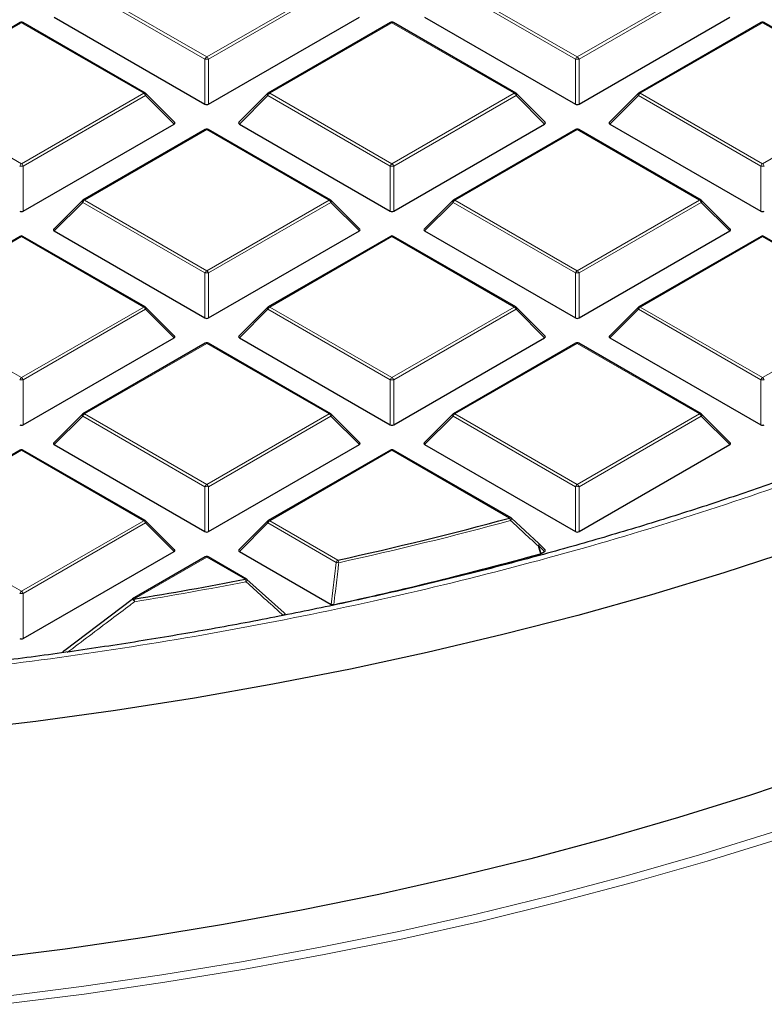
# Model space of a CAD drawing. Units: millimetres. Extents: x 0 to 420, y 0 to 297.
# Drawn here: x 318 to 331, y 167 to 184 of the extents above; entities that cross this region are included whole.
import ezdxf

# ---------------------------------------------------------------- set-up
doc = ezdxf.new("R2010")
doc.units = ezdxf.units.MM

msp = doc.modelspace()

# ---------------------------------------------------------------- linework, layer by layer
at = {"color": 8, "linetype": 'Continuous', "lineweight": 18}
for p, q in [((321.4346, 183.6764), (319.3341, 184.8891)), ((319.3647, 184.9271), (321.4653, 183.7145)), ((321.4653, 183.7145), (323.5658, 184.9271)), ((323.5964, 184.8891), (321.4959, 183.6764)), ((327.7986, 183.6764), (325.6981, 184.8891)), ((325.7287, 184.9271), (327.8292, 183.7145)), ((327.8292, 183.7145), (329.9297, 184.9271)), ((329.9603, 184.8891), (327.8598, 183.6764)), ((318.2833, 184.3028), (316.1828, 183.0902)), ((320.3838, 183.0902), (318.2833, 184.3028)), ((324.6472, 184.3028), (322.5467, 183.0902)), ((326.7477, 183.0902), (324.6472, 184.3028)), ((331.0112, 184.3028), (328.9107, 183.0902)), ((333.1117, 183.0902), (331.0112, 184.3028)), ((321.4346, 182.9037), (321.4346, 183.6764)), ((321.4959, 183.6764), (321.4959, 182.9037)), ((327.7986, 182.9037), (327.7986, 183.6764)), ((327.8598, 183.6764), (327.8598, 182.9037)), ((316.1828, 183.0902), (318.2833, 181.8776)), ((318.2833, 181.8776), (320.3838, 183.0902)), ((320.4144, 183.0521), (318.3139, 181.8395)), ((320.9043, 182.5622), (320.4144, 183.0521)), ((322.5161, 183.0521), (322.0262, 182.5622)), ((324.6166, 181.8395), (322.5161, 183.0521)), ((322.5467, 183.0902), (324.6472, 181.8776)), ((324.6472, 181.8776), (326.7477, 183.0902)), ((326.7784, 183.0521), (324.6779, 181.8395)), ((327.2683, 182.5622), (326.7784, 183.0521)), ((328.8801, 183.0521), (328.3902, 182.5622)), ((330.9806, 181.8395), (328.8801, 183.0521)), ((328.9107, 183.0902), (331.0112, 181.8776)), ((331.0112, 181.8776), (333.1117, 183.0902)), ((321.4653, 182.4659), (319.3647, 181.2533)), ((323.5658, 181.2533), (321.4653, 182.4659)), ((327.8292, 182.4659), (325.7287, 181.2533)), ((329.9297, 181.2533), (327.8292, 182.4659)), ((318.3139, 181.8395), (318.3139, 181.0668)), ((324.6166, 181.0668), (324.6166, 181.8395)), ((324.6779, 181.8395), (324.6779, 181.0668)), ((330.9806, 181.0668), (330.9806, 181.8395)), ((319.3341, 181.2152), (318.8442, 180.7253)), ((321.4346, 180.0026), (319.3341, 181.2152)), ((319.3647, 181.2533), (321.4653, 180.0407)), ((321.4653, 180.0407), (323.5658, 181.2533)), ((323.5964, 181.2152), (321.4959, 180.0026)), ((324.0863, 180.7253), (323.5964, 181.2152)), ((325.6981, 181.2152), (325.2082, 180.7253)), ((327.7986, 180.0026), (325.6981, 181.2152)), ((325.7287, 181.2533), (327.8292, 180.0407)), ((327.8292, 180.0407), (329.9297, 181.2533)), ((329.9603, 181.2152), (327.8598, 180.0026)), ((330.4502, 180.7253), (329.9603, 181.2152)), ((318.2833, 180.629), (316.1828, 179.4164)), ((320.3838, 179.4164), (318.2833, 180.629)), ((324.6472, 180.629), (322.5467, 179.4164)), ((326.7477, 179.4164), (324.6472, 180.629)), ((331.0112, 180.629), (328.9107, 179.4164)), ((333.1117, 179.4164), (331.0112, 180.629)), ((321.4346, 179.2299), (321.4346, 180.0026)), ((321.4959, 180.0026), (321.4959, 179.2299)), ((327.7986, 179.2299), (327.7986, 180.0026)), ((327.8598, 180.0026), (327.8598, 179.2299)), ((316.1828, 179.4164), (318.2833, 178.2038)), ((318.2833, 178.2038), (320.3838, 179.4164)), ((322.5467, 179.4164), (324.6472, 178.2038)), ((324.6472, 178.2038), (326.7477, 179.4164)), ((328.9107, 179.4164), (331.0112, 178.2038)), ((331.0112, 178.2038), (333.1117, 179.4164)), ((320.4144, 179.3783), (318.3139, 178.1657)), ((320.9043, 178.8884), (320.4144, 179.3783)), ((322.5161, 179.3783), (322.0262, 178.8884)), ((324.6166, 178.1657), (322.5161, 179.3783)), ((326.7784, 179.3783), (324.6779, 178.1657)), ((327.2683, 178.8884), (326.7784, 179.3783)), ((328.8801, 179.3783), (328.3902, 178.8884)), ((330.9806, 178.1657), (328.8801, 179.3783)), ((321.4653, 178.7921), (319.3647, 177.5795)), ((323.5658, 177.5795), (321.4653, 178.7921)), ((327.8292, 178.7921), (325.7287, 177.5795)), ((329.9297, 177.5795), (327.8292, 178.7921)), ((318.3139, 178.1657), (318.3139, 177.393)), ((324.6166, 177.393), (324.6166, 178.1657)), ((324.6779, 178.1657), (324.6779, 177.393)), ((330.9806, 177.393), (330.9806, 178.1657)), ((319.3341, 177.5414), (318.8442, 177.0515)), ((321.4346, 176.3288), (319.3341, 177.5414)), ((319.3647, 177.5795), (321.4653, 176.3669)), ((321.4653, 176.3669), (323.5658, 177.5795)), ((323.5964, 177.5414), (321.4959, 176.3288)), ((324.0863, 177.0515), (323.5964, 177.5414)), ((325.6981, 177.5414), (325.2082, 177.0515)), ((327.7986, 176.3288), (325.6981, 177.5414)), ((325.7287, 177.5795), (327.8292, 176.3669)), ((327.8292, 176.3669), (329.9297, 177.5795)), ((329.9603, 177.5414), (327.8598, 176.3288)), ((330.4502, 177.0515), (329.9603, 177.5414)), ((318.2833, 176.9552), (316.1828, 175.7425)), ((320.3838, 175.7425), (318.2833, 176.9552)), ((324.6472, 176.9552), (322.5467, 175.7425)), ((326.6667, 175.7894), (324.6472, 176.9552)), ((321.4346, 175.556), (321.4346, 176.3288)), ((321.4959, 176.3288), (321.4959, 175.556)), ((327.7986, 175.556), (327.7986, 176.3288)), ((327.8598, 176.3288), (327.8598, 175.556)), ((316.1828, 175.7425), (318.2833, 174.5299)), ((318.2833, 174.5299), (320.3838, 175.7425)), ((320.4144, 175.7045), (318.3139, 174.4919)), ((320.9043, 175.2145), (320.4144, 175.7045)), ((322.5161, 175.7045), (322.0262, 175.2145)), ((323.6877, 175.0281), (322.5161, 175.7045)), ((322.5467, 175.7425), (323.7183, 175.0662)), ((327.1682, 175.3146), (327.2098, 175.1808)), ((327.2683, 175.2145), (327.1682, 175.3146)), ((321.4653, 175.1182), (320.2144, 174.3961)), ((322.1254, 174.7371), (321.4653, 175.1182)), ((323.6009, 174.3055), (323.6877, 175.0281)), ((318.3139, 174.4919), (318.3139, 173.7191))]:
    msp.add_line(p, q, dxfattribs=at)
at = {"color": 7, "linetype": 'Continuous', "lineweight": 25}
for p, q in [((318.8442, 184.3991), (321.4346, 182.9037)), ((321.4959, 182.9037), (324.0863, 184.3991)), ((325.2082, 184.3991), (327.7986, 182.9037)), ((327.8598, 182.9037), (330.4502, 184.3991)), ((318.2583, 184.3053), (316.1578, 183.0927)), ((320.4088, 183.0927), (318.3083, 184.3053)), ((324.6222, 184.3053), (322.5217, 183.0927)), ((326.7727, 183.0927), (324.6722, 184.3053)), ((330.9862, 184.3053), (328.8857, 183.0927)), ((333.1367, 183.0927), (331.0362, 184.3053)), ((320.9122, 182.5917), (320.4191, 183.0847)), ((322.5114, 183.0847), (322.0183, 182.5917)), ((327.2762, 182.5917), (326.7831, 183.0847)), ((328.8753, 183.0847), (328.3823, 182.5917)), ((318.3139, 181.0668), (320.9043, 182.5622)), ((321.4403, 182.4684), (319.3397, 181.2558)), ((323.5908, 181.2558), (321.4903, 182.4684)), ((322.0262, 182.5622), (324.6166, 181.0668)), ((324.6779, 181.0668), (327.2683, 182.5622)), ((327.8042, 182.4684), (325.7037, 181.2558)), ((329.9547, 181.2558), (327.8542, 182.4684)), ((328.3902, 182.5622), (330.9806, 181.0668)), ((319.3294, 181.2478), (318.8363, 180.7547)), ((324.0942, 180.7547), (323.6011, 181.2478)), ((325.6933, 181.2478), (325.2003, 180.7547)), ((330.4581, 180.7547), (329.9651, 181.2478)), ((318.2583, 180.6315), (316.1578, 179.4189)), ((320.4088, 179.4189), (318.3083, 180.6315)), ((318.8442, 180.7253), (321.4346, 179.2299)), ((321.4959, 179.2299), (324.0863, 180.7253)), ((324.6222, 180.6315), (322.5217, 179.4189)), ((326.7727, 179.4189), (324.6722, 180.6315)), ((325.2082, 180.7253), (327.7986, 179.2299)), ((327.8598, 179.2299), (330.4502, 180.7253)), ((330.9862, 180.6315), (328.8857, 179.4189)), ((333.1367, 179.4189), (331.0362, 180.6315)), ((320.9122, 178.9178), (320.4191, 179.4109)), ((322.5114, 179.4109), (322.0183, 178.9178)), ((327.2762, 178.9178), (326.7831, 179.4109)), ((328.8753, 179.4109), (328.3823, 178.9178)), ((318.3139, 177.393), (320.9043, 178.8884)), ((321.4403, 178.7945), (319.3397, 177.5819)), ((323.5908, 177.5819), (321.4903, 178.7945)), ((322.0262, 178.8884), (324.6166, 177.393)), ((324.6779, 177.393), (327.2683, 178.8884)), ((327.8042, 178.7945), (325.7037, 177.5819)), ((329.9547, 177.5819), (327.8542, 178.7945)), ((328.3902, 178.8884), (330.9806, 177.393)), ((319.3294, 177.574), (318.8363, 177.0809)), ((324.0942, 177.0809), (323.6011, 177.574)), ((325.6933, 177.574), (325.2003, 177.0809)), ((330.4581, 177.0809), (329.9651, 177.574)), ((318.8442, 177.0515), (321.4346, 175.556)), ((321.4959, 175.556), (324.0863, 177.0515)), ((325.2082, 177.0515), (327.7986, 175.556)), ((327.8598, 175.556), (330.4502, 177.0515)), ((318.2583, 176.9576), (316.1578, 175.745)), ((320.4088, 175.745), (318.3083, 176.9576)), ((324.6222, 176.9576), (322.5217, 175.745)), ((326.6917, 175.7918), (324.6722, 176.9576)), ((320.9122, 175.244), (320.4191, 175.7371)), ((322.5114, 175.7371), (322.0183, 175.244)), ((326.6973, 175.7866), (327.1682, 175.3499)), ((327.2762, 175.244), (327.173, 175.3472)), ((318.3139, 173.7191), (320.9043, 175.2145)), ((322.0262, 175.2145), (323.6009, 174.3055)), ((327.2098, 175.1808), (327.198, 175.1759)), ((327.2098, 175.1808), (327.2683, 175.2145)), ((321.4403, 175.1207), (320.1894, 174.3986)), ((322.1504, 174.7396), (321.4903, 175.1207)), ((322.156, 174.7344), (322.7936, 174.1592)), ((319.0266, 173.5182), (320.1838, 174.3934)), ((320.1838, 174.3934), (320.1843, 174.3953))]:
    msp.add_line(p, q, dxfattribs=at)
at = {"color": 8, "linetype": 'Continuous', "lineweight": 18, "flags": 128}
for points in [[(320.4191, 183.0847), (320.4204, 183.0832), (320.422, 183.0796), (320.4225, 183.0752), (320.422, 183.0701), (320.4204, 183.0645), (320.4179, 183.0584), (320.4144, 183.0521)], [(322.5161, 183.0521), (322.5126, 183.0584), (322.5101, 183.0645), (322.5085, 183.0701), (322.508, 183.0752), (322.5085, 183.0796), (322.5101, 183.0832), (322.5114, 183.0847)], [(326.7831, 183.0847), (326.7844, 183.0832), (326.786, 183.0796), (326.7865, 183.0752), (326.786, 183.0701), (326.7844, 183.0645), (326.7818, 183.0584), (326.7784, 183.0521)], [(328.8801, 183.0521), (328.8766, 183.0584), (328.874, 183.0645), (328.8725, 183.0701), (328.8719, 183.0752), (328.8725, 183.0796), (328.874, 183.0832), (328.8753, 183.0847)], [(319.3341, 181.2152), (319.3306, 181.2215), (319.3281, 181.2276), (319.3265, 181.2332), (319.326, 181.2383), (319.3265, 181.2427), (319.3281, 181.2462), (319.3294, 181.2478)], [(323.6011, 181.2478), (323.6024, 181.2462), (323.604, 181.2427), (323.6045, 181.2383), (323.604, 181.2332), (323.6024, 181.2276), (323.5999, 181.2215), (323.5964, 181.2152)], [(325.6981, 181.2152), (325.6946, 181.2215), (325.6921, 181.2276), (325.6905, 181.2332), (325.69, 181.2383), (325.6905, 181.2427), (325.6921, 181.2462), (325.6933, 181.2478)], [(329.9651, 181.2478), (329.9664, 181.2462), (329.9679, 181.2427), (329.9685, 181.2383), (329.9679, 181.2332), (329.9664, 181.2276), (329.9638, 181.2215), (329.9603, 181.2152)], [(320.4191, 179.4109), (320.4204, 179.4093), (320.422, 179.4058), (320.4225, 179.4014), (320.422, 179.3963), (320.4204, 179.3906), (320.4179, 179.3846), (320.4144, 179.3783)], [(322.5161, 179.3783), (322.5126, 179.3846), (322.5101, 179.3906), (322.5085, 179.3963), (322.508, 179.4014), (322.5085, 179.4058), (322.5101, 179.4093), (322.5114, 179.4109)], [(326.7831, 179.4109), (326.7844, 179.4093), (326.786, 179.4058), (326.7865, 179.4014), (326.786, 179.3963), (326.7844, 179.3906), (326.7818, 179.3846), (326.7784, 179.3783)], [(328.8801, 179.3783), (328.8766, 179.3846), (328.874, 179.3906), (328.8725, 179.3963), (328.8719, 179.4014), (328.8725, 179.4058), (328.874, 179.4093), (328.8753, 179.4109)], [(319.3341, 177.5414), (319.3306, 177.5477), (319.3281, 177.5537), (319.3265, 177.5594), (319.326, 177.5645), (319.3265, 177.5688), (319.3281, 177.5724), (319.3294, 177.574)], [(323.6011, 177.574), (323.6024, 177.5724), (323.604, 177.5688), (323.6045, 177.5645), (323.604, 177.5594), (323.6024, 177.5537), (323.5999, 177.5477), (323.5964, 177.5414)], [(325.6981, 177.5414), (325.6946, 177.5477), (325.6921, 177.5537), (325.6905, 177.5594), (325.69, 177.5645), (325.6905, 177.5688), (325.6921, 177.5724), (325.6933, 177.574)], [(329.9651, 177.574), (329.9664, 177.5724), (329.9679, 177.5688), (329.9685, 177.5645), (329.9679, 177.5594), (329.9664, 177.5537), (329.9638, 177.5477), (329.9603, 177.5414)], [(320.4191, 175.7371), (320.4204, 175.7355), (320.422, 175.7319), (320.4225, 175.7275), (320.422, 175.7225), (320.4204, 175.7168), (320.4179, 175.7108), (320.4144, 175.7045)], [(322.5161, 175.7045), (322.5126, 175.7108), (322.5101, 175.7168), (322.5085, 175.7225), (322.508, 175.7275), (322.5085, 175.7319), (322.5101, 175.7355), (322.5114, 175.7371)], [(326.7007, 175.7852), (326.7021, 175.7829), (326.7024, 175.779), (326.7014, 175.774), (326.6991, 175.7679), (326.6955, 175.7611), (326.6908, 175.7538), (326.6851, 175.7463)], [(327.1716, 175.3485), (327.1731, 175.3462), (327.1735, 175.3423), (327.1725, 175.3372), (327.1702, 175.3312), (327.1667, 175.3244), (327.162, 175.3172), (327.1564, 175.3097)], [(327.173, 175.3472), (327.1743, 175.3456), (327.1758, 175.342), (327.1764, 175.3376), (327.1758, 175.3326), (327.1743, 175.3269), (327.1717, 175.3209), (327.1682, 175.3146)], [(327.198, 175.1759), (327.1687, 175.2702), (327.1564, 175.3097)], [(317.9259, 167.5619), (319.3161, 167.7376), (320.6961, 167.938), (322.0649, 168.1628), (323.421, 168.4119), (324.7631, 168.6849), (326.0901, 168.9817), (327.4006, 169.3019), (328.6934, 169.6453), (329.9673, 170.0114), (331.221, 170.4001)], [(331.3174, 170.2816), (330.0583, 169.8913), (328.779, 169.5235), (327.4807, 169.1787), (326.1645, 168.8571), (324.8319, 168.5591), (323.4839, 168.2848), (322.122, 168.0347), (320.7474, 167.809), (319.3614, 167.6077), (317.9653, 167.4312)]]:
    msp.add_lwpolyline(points, dxfattribs=at)
at = {"color": 7, "linetype": 'Continuous', "lineweight": 25, "flags": 128}
for points in [[(327.1682, 175.3499), (327.1713, 175.3487), (327.1716, 175.3485)], [(331.5743, 175.2475), (330.349, 174.8484), (329.1029, 174.4715), (327.8371, 174.1171), (326.5527, 173.7856), (325.2512, 173.4774), (323.9337, 173.1927), (322.6014, 172.9317), (321.2558, 172.6949), (319.898, 172.4822), (318.5295, 172.2941), (317.1515, 172.1306)], [(332.0231, 171.4358), (330.8062, 171.0266), (329.5677, 170.6395), (328.3089, 170.2749), (327.0309, 169.9332), (325.7351, 169.6148), (324.4227, 169.3198), (323.0949, 169.0487), (321.7531, 168.8017), (320.3986, 168.5791), (319.0327, 168.3809), (317.6567, 168.2075)]]:
    msp.add_lwpolyline(points, dxfattribs=at)
at = {"color": 7, "linetype": 'Continuous', "lineweight": 25}
for centre, radius, start, end in [((318.2833, 184.262), 0.05, 60.00269, 119.99731), ((324.6472, 184.262), 0.05, 60.00269, 119.99731), ((331.0112, 184.262), 0.05, 60.00269, 119.99731), ((320.3838, 183.0494), 0.05, 44.99845, 60.00269), ((322.5467, 183.0494), 0.05, 119.99731, 135.00155), ((326.7477, 183.0494), 0.05, 44.99845, 60.00269), ((328.9107, 183.0494), 0.05, 119.99731, 135.00155), ((321.4653, 182.4251), 0.05, 60.00269, 119.99731), ((327.8292, 182.4251), 0.05, 60.00269, 119.99731), ((319.3647, 181.2125), 0.05, 119.99731, 135.00155), ((323.5658, 181.2125), 0.05, 44.99845, 60.00269), ((325.7287, 181.2125), 0.05, 119.99731, 135.00155), ((329.9297, 181.2125), 0.05, 44.99845, 60.00269), ((318.2833, 180.5882), 0.05, 60.00269, 119.99731), ((324.6472, 180.5882), 0.05, 60.00269, 119.99731), ((331.0112, 180.5882), 0.05, 60.00269, 119.99731), ((320.3838, 179.3756), 0.05, 44.99845, 60.00269), ((322.5467, 179.3756), 0.05, 119.99731, 135.00155), ((326.7477, 179.3756), 0.05, 44.99845, 60.00269), ((328.9107, 179.3756), 0.05, 119.99731, 135.00155), ((321.4653, 178.7512), 0.05, 60.00269, 119.99731), ((327.8292, 178.7512), 0.05, 60.00269, 119.99731), ((319.3647, 177.5386), 0.05, 119.99731, 135.00155), ((323.5658, 177.5386), 0.05, 44.99845, 60.00269), ((325.7287, 177.5386), 0.05, 119.99731, 135.00155), ((329.9297, 177.5386), 0.05, 44.99845, 60.00269), ((318.2833, 176.9143), 0.05, 60.00269, 119.99731), ((324.6472, 176.9143), 0.05, 60.00269, 119.99731), ((320.3838, 175.7017), 0.05, 44.99845, 60.00269), ((322.5467, 175.7017), 0.05, 119.99731, 135.00155), ((310.4127, 235.685), 62.0619, 282.379871, 285.182749), ((326.6667, 175.7485), 0.05, 47.19206, 60.00269), ((327.1376, 175.3118), 0.05, 44.99845, 47.13011), ((310.4521, 235.4143), 62.5226, 282.183098, 285.535541), ((321.4653, 175.0774), 0.05, 60.00269, 119.99731), ((309.4595, 240.1917), 66.6687, 279.283455, 280.951793), ((322.1254, 174.6963), 0.05, 47.99213, 60.00269), ((320.2144, 174.3553), 0.05, 119.99731, 126.94095)]:
    msp.add_arc(centre, radius, start, end, dxfattribs=at)
at = {"color": 8, "linetype": 'Continuous', "lineweight": 18}
for centre, radius, start, end in [((318.2686, 184.2822), 0.0253, 54.53278, 114.15676), ((318.2979, 184.2822), 0.0253, 65.84324, 125.46722), ((324.6326, 184.2822), 0.0253, 54.53278, 114.15676), ((324.6619, 184.2822), 0.0253, 65.84324, 125.46722), ((330.9965, 184.2822), 0.0253, 54.53278, 114.15676), ((331.0259, 184.2822), 0.0253, 65.84324, 125.46722), ((321.5066, 183.6499), 0.0767, 122.63797, 159.77289), ((321.4653, 183.0434), 0.6338, 87.23102, 92.76898), ((321.4239, 183.6499), 0.0767, 20.22711, 57.36203), ((327.8706, 183.6499), 0.0767, 122.63797, 159.77289), ((327.8292, 183.0434), 0.6338, 87.23102, 92.76898), ((327.7878, 183.6499), 0.0767, 20.22711, 57.36203), ((320.3984, 183.0696), 0.0253, 65.84324, 125.46722), ((320.3424, 183.0256), 0.0767, 20.22711, 57.36203), ((322.5881, 183.0256), 0.0767, 122.63797, 159.77289), ((322.5321, 183.0696), 0.0253, 54.53278, 114.15676), ((326.7624, 183.0696), 0.0253, 65.84324, 125.46722), ((326.7064, 183.0256), 0.0767, 20.22711, 57.36203), ((328.9521, 183.0256), 0.0767, 122.63797, 159.77289), ((328.896, 183.0696), 0.0253, 54.53278, 114.15676), ((321.4506, 182.4453), 0.0253, 54.53278, 114.15676), ((321.4799, 182.4453), 0.0253, 65.84324, 125.46722), ((327.8146, 182.4453), 0.0253, 54.53278, 114.15676), ((327.8439, 182.4453), 0.0253, 65.84324, 125.46722), ((318.3247, 181.813), 0.0767, 122.63797, 159.77289), ((318.2833, 181.2065), 0.6338, 87.23102, 92.76898), ((318.2419, 181.813), 0.0767, 20.22711, 57.36203), ((324.6886, 181.813), 0.0767, 122.63797, 159.77289), ((324.6472, 181.2065), 0.6338, 87.23102, 92.76898), ((324.6058, 181.813), 0.0767, 20.22711, 57.36203), ((331.0526, 181.813), 0.0767, 122.63797, 159.77289), ((331.0112, 181.2065), 0.6338, 87.23102, 92.76898), ((330.9698, 181.813), 0.0767, 20.22711, 57.36203), ((319.4061, 181.1887), 0.0767, 122.63797, 159.77289), ((319.3501, 181.2327), 0.0253, 54.53278, 114.15676), ((323.5804, 181.2327), 0.0253, 65.84324, 125.46722), ((323.5244, 181.1887), 0.0767, 20.22711, 57.36203), ((325.7701, 181.1887), 0.0767, 122.63797, 159.77289), ((325.714, 181.2327), 0.0253, 54.53278, 114.15676), ((329.9444, 181.2327), 0.0253, 65.84324, 125.46722), ((329.8883, 181.1887), 0.0767, 20.22711, 57.36203), ((318.2686, 180.6084), 0.0253, 54.53278, 114.15676), ((318.2979, 180.6084), 0.0253, 65.84324, 125.46722), ((324.6326, 180.6084), 0.0253, 54.53278, 114.15676), ((324.6619, 180.6084), 0.0253, 65.84324, 125.46722), ((330.9965, 180.6084), 0.0253, 54.53278, 114.15676), ((331.0259, 180.6084), 0.0253, 65.84324, 125.46722), ((321.5066, 179.9761), 0.0767, 122.63797, 159.77289), ((321.4653, 179.3695), 0.6338, 87.23102, 92.76898), ((321.4239, 179.9761), 0.0767, 20.22711, 57.36203), ((327.8706, 179.9761), 0.0767, 122.63797, 159.77289), ((327.8292, 179.3695), 0.6338, 87.23102, 92.76898), ((327.7878, 179.9761), 0.0767, 20.22711, 57.36203), ((320.3984, 179.3958), 0.0253, 65.84324, 125.46722), ((320.3424, 179.3518), 0.0767, 20.22711, 57.36203), ((322.5881, 179.3518), 0.0767, 122.63797, 159.77289), ((322.5321, 179.3958), 0.0253, 54.53278, 114.15676), ((326.7624, 179.3958), 0.0253, 65.84324, 125.46722), ((326.7064, 179.3518), 0.0767, 20.22711, 57.36203), ((328.9521, 179.3518), 0.0767, 122.63797, 159.77289), ((328.896, 179.3958), 0.0253, 54.53278, 114.15676), ((321.4506, 178.7715), 0.0253, 54.53278, 114.15676), ((321.4799, 178.7715), 0.0253, 65.84324, 125.46722), ((327.8146, 178.7715), 0.0253, 54.53278, 114.15676), ((327.8439, 178.7715), 0.0253, 65.84324, 125.46722), ((318.3247, 178.1392), 0.0767, 122.63797, 159.77289), ((318.2833, 177.5326), 0.6338, 87.23102, 92.76898), ((318.2419, 178.1392), 0.0767, 20.22711, 57.36203), ((324.6886, 178.1392), 0.0767, 122.63797, 159.77289), ((324.6472, 177.5326), 0.6338, 87.23102, 92.76898), ((324.6058, 178.1392), 0.0767, 20.22711, 57.36203), ((331.0526, 178.1392), 0.0767, 122.63797, 159.77289), ((331.0112, 177.5326), 0.6338, 87.23102, 92.76898), ((330.9698, 178.1392), 0.0767, 20.22711, 57.36203), ((319.4061, 177.5148), 0.0767, 122.63797, 159.77289), ((319.3501, 177.5589), 0.0253, 54.53278, 114.15676), ((323.5804, 177.5589), 0.0253, 65.84324, 125.46722), ((323.5244, 177.5148), 0.0767, 20.22711, 57.36203), ((325.7701, 177.5148), 0.0767, 122.63797, 159.77289), ((325.714, 177.5589), 0.0253, 54.53278, 114.15676), ((329.9444, 177.5589), 0.0253, 65.84324, 125.46722), ((329.8883, 177.5148), 0.0767, 20.22711, 57.36203), ((318.2686, 176.9346), 0.0253, 54.53278, 114.15676), ((318.2979, 176.9346), 0.0253, 65.84324, 125.46722), ((324.6326, 176.9346), 0.0253, 54.53278, 114.15676), ((324.6619, 176.9346), 0.0253, 65.84324, 125.46722), ((321.5066, 176.3022), 0.0767, 122.63797, 159.77289), ((321.4239, 176.3022), 0.0767, 20.22711, 57.36203), ((327.8706, 176.3022), 0.0767, 122.63797, 159.77289), ((327.7878, 176.3022), 0.0767, 20.22711, 57.36203), ((321.4653, 175.6957), 0.6338, 87.23102, 92.76898), ((327.8292, 175.6957), 0.6338, 87.23102, 92.76898), ((320.3984, 175.722), 0.0253, 65.84324, 125.46722), ((320.3424, 175.6779), 0.0767, 20.22711, 57.36203), ((322.5881, 175.6779), 0.0767, 122.63797, 159.77289), ((322.5321, 175.722), 0.0253, 54.53278, 114.15676), ((310.4145, 235.7036), 62.1258, 282.379871, 285.182749), ((326.6813, 175.7688), 0.0253, 65.84324, 125.46722), ((326.5776, 175.7257), 0.1095, 10.84906, 35.53509), ((327.0827, 175.5065), 0.2102, 290.53837, 294.02121), ((321.4506, 175.0977), 0.0253, 54.53278, 114.15676), ((321.4799, 175.0977), 0.0253, 65.84324, 125.46722), ((323.7597, 175.0016), 0.0767, 122.63797, 159.77289), ((323.9461, 176.9301), 1.9194, 262.26465, 263.64894), ((323.6083, 175.0029), 0.127, 8.8592, 29.91501), ((309.4602, 240.2148), 66.7373, 279.283455, 280.951793), ((322.1401, 174.7166), 0.0253, 65.84324, 125.46722), ((322.0005, 174.674), 0.14, 7.82905, 26.83439), ((322.102, 174.7361), 0.0569, 310.74208, 357.32367), ((318.3247, 174.4653), 0.0767, 122.63797, 159.77289), ((318.2833, 173.8588), 0.6338, 87.23102, 92.76898), ((318.2419, 174.4653), 0.0767, 20.22711, 57.36203), ((320.1358, 174.3068), 0.1009, 26.40879, 61.24618), ((320.1997, 174.3756), 0.0253, 54.53278, 114.15676), ((320.0667, 174.3331), 0.1606, 6.63041, 23.09878)]:
    msp.add_arc(centre, radius, start, end, dxfattribs=at)
at = {"color": 7, "linetype": 'Continuous', "lineweight": 25}
for centre, major_axis, ratio, start_param, end_param in [((321.4653, 182.9332), (0.05, 0), 0.7452752, 4.0533309, 5.371447), ((327.8292, 182.9332), (0.05, 0), 0.7452752, 4.0533309, 5.371447), ((320.8533, 182.5799), (0.0645, 0), 0.4471651, 5.6241273, 6.9422433), ((322.0772, 182.5799), (0.0645, 0), 0.4471651, 2.4825346, 3.8006507), ((327.2172, 182.5799), (0.0645, 0), 0.4471651, 5.6241273, 6.9422433), ((328.4412, 182.5799), (0.0645, 0), 0.4471651, 2.4825346, 3.8006507), ((318.2833, 181.0963), (0.05, 0), 0.7452752, 4.0533309, 5.371447), ((324.6472, 181.0963), (0.05, 0), 0.7452752, 4.0533309, 5.371447), ((331.0112, 181.0963), (0.05, 0), 0.7452752, 4.0533309, 5.371447), ((318.8953, 180.743), (0.0645, 0), 0.4471651, 2.4825346, 3.8006507), ((324.0353, 180.743), (0.0645, 0), 0.4471651, 5.6241273, 6.9422433), ((325.2592, 180.743), (0.0645, 0), 0.4471651, 2.4825346, 3.8006507), ((330.3992, 180.743), (0.0645, 0), 0.4471651, 5.6241273, 6.9422433), ((321.4653, 179.2593), (0.05, 0), 0.7452752, 4.0533309, 5.371447), ((327.8292, 179.2593), (0.05, 0), 0.7452752, 4.0533309, 5.371447), ((320.8533, 178.906), (0.0645, 0), 0.4471651, 5.6241273, 6.9422433), ((322.0772, 178.906), (0.0645, 0), 0.4471651, 2.4825346, 3.8006507), ((327.2172, 178.906), (0.0645, 0), 0.4471651, 5.6241273, 6.9422433), ((328.4412, 178.906), (0.0645, 0), 0.4471651, 2.4825346, 3.8006507), ((318.2833, 177.4224), (0.05, 0), 0.7452752, 4.0533309, 5.371447), ((324.6472, 177.4224), (0.05, 0), 0.7452752, 4.0533309, 5.371447), ((331.0112, 177.4224), (0.05, 0), 0.7452752, 4.0533309, 5.371447), ((318.8953, 177.0691), (0.0645, 0), 0.4471651, 2.4825346, 3.8006507), ((324.0353, 177.0691), (0.0645, 0), 0.4471651, 5.6241273, 6.9422433), ((325.2592, 177.0691), (0.0645, 0), 0.4471651, 2.4825346, 3.8006507), ((330.3992, 177.0691), (0.0645, 0), 0.4471651, 5.6241273, 6.9422433), ((321.4653, 175.5855), (0.05, 0), 0.7452752, 4.0533309, 5.371447), ((327.8292, 175.5855), (0.05, 0), 0.7452752, 4.0533309, 5.371447), ((320.8533, 175.2322), (0.0645, 0), 0.4471651, 5.6241273, 6.9422433), ((322.0772, 175.2322), (0.0645, 0), 0.4471651, 2.4825346, 3.8006507), ((327.2172, 175.2322), (0.0645, 0), 0.4471651, 5.6241273, 6.9422433), ((318.2833, 173.7486), (0.05, 0), 0.7452752, 4.0533309, 5.371447)]:
    msp.add_ellipse(centre, major_axis=major_axis, ratio=ratio, start_param=start_param, end_param=end_param, dxfattribs=at)
at = {"color": 8, "linetype": 'Continuous', "lineweight": 18}
for points, knots in [([(339.4893, 215.5185), (340.0544, 215.1812), (341.1927, 214.5017), (342.781, 213.4066), (344.2849, 212.25), (345.6842, 211.0298), (346.972, 209.7507), (348.1371, 208.4173), (349.1698, 207.0358), (350.0614, 205.6138), (350.8053, 204.1582), (351.3964, 202.6766), (351.831, 201.1769), (352.1071, 199.6677), (352.2244, 198.157), (352.1846, 196.6525), (351.9906, 195.1633), (351.6474, 193.6971), (351.1614, 192.261), (350.5393, 190.8599), (349.7891, 189.4993), (348.9149, 188.1774), (347.9137, 186.8859), (346.7776, 185.6176), (345.5011, 184.373), (344.0856, 183.1592), (342.5322, 181.9824), (340.8452, 180.8502), (339.0304, 179.7702), (337.0968, 178.7499), (335.0529, 177.7955), (332.9086, 176.9126), (330.6757, 176.1063), (328.3667, 175.3808), (325.9945, 174.7393), (323.5719, 174.1841), (321.1148, 173.7169), (318.6373, 173.3382), (316.1533, 173.0467), (313.6731, 172.8428), (311.2087, 172.717), (309.5715, 172.7012), (308.7587, 172.6934)], [0, 0, 0, 0, 0.0238205, 0.047981, 0.0724556, 0.0972162, 0.1222328, 0.1475313, 0.1729939, 0.1985844, 0.2242656, 0.25, 0.275734, 0.301415, 0.3270055, 0.3524683, 0.3777672, 0.4027834, 0.4275437, 0.4520184, 0.4761792, 0.5, 0.5238204, 0.547981, 0.5724556, 0.5972162, 0.6222328, 0.6475313, 0.6729939, 0.6985844, 0.7242656, 0.75, 0.775734, 0.801415, 0.8270055, 0.8524683, 0.8777672, 0.9027834, 0.9275437, 0.9520184, 0.9761793, 1, 1, 1, 1]), ([(327.1564, 175.3097), (327.1332, 175.3312), (327.0171, 175.4389), (326.86, 175.5844), (326.726, 175.7085), (326.6851, 175.7463)], [0, 0, 0, 0, 0.1479738, 0.7398695, 1, 1, 1, 1]), ([(323.7337, 175.0224), (323.7298, 174.9893), (323.7099, 174.8239), (323.681, 174.583), (323.6558, 174.3752), (323.6467, 174.2998)], [0, 0, 0, 0, 0.1373464, 0.6867318, 1, 1, 1, 1]), ([(322.7773, 174.1179), (322.7534, 174.1395), (322.6338, 174.2474), (322.4213, 174.4391), (322.2323, 174.6092), (322.1392, 174.693)], [0, 0, 0, 0, 0.1125813, 0.5629069, 1, 1, 1, 1]), ([(320.2262, 174.3517), (320.1998, 174.3319), (320.0681, 174.2328), (319.6818, 173.942), (319.3221, 173.6692), (319.0677, 173.4763)], [0, 0, 0, 0, 0.0682328, 0.3411657, 1, 1, 1, 1])]:
    msp.add_open_spline(points, degree=3, knots=knots, dxfattribs=at)
at = {"color": 7, "linetype": 'Continuous', "lineweight": 25}
for points, knots in [([(351.3673, 193.9026), (351.3308, 193.7577), (351.2309, 193.3607), (351.0219, 192.7143), (350.7439, 191.9633), (350.4222, 191.2149), (350.0591, 190.4701), (349.6539, 189.7298), (349.2071, 188.995), (348.7189, 188.2667), (348.1894, 187.5457), (347.6388, 186.8577), (347.0517, 186.1787), (346.451, 185.5334), (345.8166, 184.8987), (345.1753, 184.2973), (344.5042, 183.7064), (343.8041, 183.1267), (343.0754, 182.5586), (342.3186, 182.0025), (341.5346, 181.4589), (340.7237, 180.9282), (339.8868, 180.411), (339.0244, 179.9076), (338.1374, 179.4184), (337.2264, 178.9439), (336.2921, 178.4845), (335.3354, 178.0405), (334.3571, 177.6123), (333.3579, 177.2003), (332.3388, 176.8049), (331.3005, 176.4264), (330.244, 176.065), (329.1702, 175.7212), (328.08, 175.3951), (326.9745, 175.0872), (325.8545, 174.7975), (324.7213, 174.5265), (323.5758, 174.2742), (322.4192, 174.041), (321.2529, 173.827), (320.0782, 173.6324), (318.8969, 173.4574), (317.7109, 173.3022), (316.5232, 173.1668), (315.3381, 173.0514), (314.1639, 172.9564), (313.0203, 172.882), (311.9608, 172.8293), (311.0404, 172.796), (310.1953, 172.775), (309.4483, 172.7639), (308.9478, 172.7627), (308.7373, 172.7622)], [0, 0, 0, 0, 0.0125704, 0.0344489, 0.0564007, 0.0784198, 0.1005001, 0.1226358, 0.1448215, 0.1670521, 0.1893233, 0.2116309, 0.2316693, 0.2539743, 0.2739966, 0.2940148, 0.3140283, 0.334038, 0.3540447, 0.3740491, 0.3940515, 0.4140524, 0.4340521, 0.4540508, 0.4740486, 0.4940455, 0.5140415, 0.5340366, 0.5540305, 0.5740229, 0.5940134, 0.6140015, 0.6339865, 0.6539677, 0.673944, 0.6939142, 0.7138766, 0.7338293, 0.7537693, 0.7736933, 0.793596, 0.8134703, 0.8333058, 0.8530861, 0.8727844, 0.8923532, 0.9116992, 0.9306107, 0.9484814, 0.9635585, 0.975589, 0.9897332, 1, 1, 1, 1]), ([(322.7936, 174.1592), (322.7977, 174.1565), (322.8047, 174.1518), (322.8098, 174.1432), (322.8093, 174.1354), (322.804, 174.1287), (322.7945, 174.1227), (322.7848, 174.1195), (322.7782, 174.1181), (322.7773, 174.1179)], [0, 0, 0, 0, 0.202666, 0.3549666, 0.5083828, 0.6386438, 0.7684389, 0.9680988, 1, 1, 1, 1]), ([(323.6467, 174.2998), (323.642, 174.299), (323.6325, 174.2975), (323.618, 174.2988), (323.6074, 174.302), (323.6025, 174.3047), (323.6009, 174.3055)], [0, 0, 0, 0, 0.29400113, 0.58879215, 0.87069343, 1, 1, 1, 1]), ([(319.0085, 173.4774), (319.0084, 173.4774), (319.0059, 173.478), (319.0022, 173.4804), (318.9985, 173.4841), (318.9972, 173.4892), (318.9995, 173.4968), (319.0091, 173.5073), (319.0202, 173.5142), (319.0266, 173.5182)], [0, 0, 0, 0, 0.0036915, 0.0957955, 0.1883743, 0.2739519, 0.4117963, 0.6606239, 1, 1, 1, 1])]:
    msp.add_open_spline(points, degree=3, knots=knots, dxfattribs=at)

doc.saveas('drawing.dxf')
